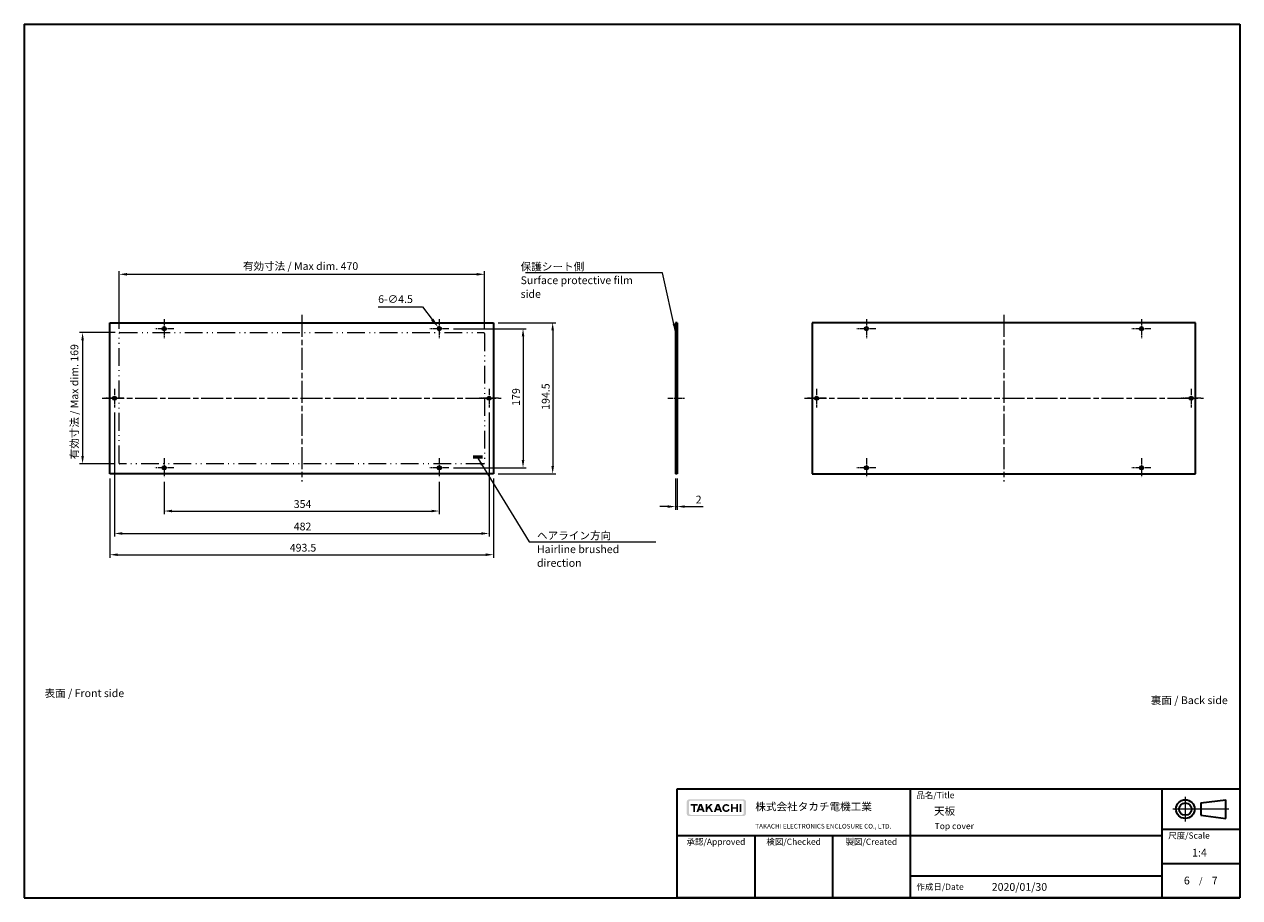
# Model space of a CAD drawing. Units: millimetres. Extents: x 0 to 12181, y 0 to 1686.
# Drawn here: x 9043 to 10607, y 0 to 1124 of the extents above; entities that cross this region are included whole.
import ezdxf
from ezdxf.enums import TextEntityAlignment as Align

# ---------------------------------------------------------------- set-up
doc = ezdxf.new("R2010")
doc.units = ezdxf.units.MM
doc.header["$LTSCALE"] = 5
doc.linetypes.add('CHAIN', pattern=[0.35429999999999995, 0.2362, -0.0295, 0.0591, -0.0295])
doc.linetypes.add('DASH_DOUBLE_DOT', pattern=[0.43979999999999997, 0.24, -0.06, 0.0098, -0.06, 0.01, -0.06])
doc.layers.get('Defpoints').update_dxf_attribs({"lineweight": 25})
for name, color, linetype, lineweight in [('Border (ISO)', 7, 'Continuous', 35), ('Center Mark (ISO)', 131, 'Continuous', 18), ('Centerline (ISO)', 131, 'Continuous', 18), ('Dimension (ISO)', 7, 'Continuous', 18), ('Dimension (ISO) @ 1', 7, 'Continuous', 18), ('Hatch (ISO)', 1, 'Continuous', 18), ('Sketch Geometry (ISO)', 7, 'Continuous', 18), ('Symbol (ISO)', 7, 'Continuous', 18), ('Symbol (ISO) @ 1', 7, 'Continuous', 18), ('Title (ISO)', 7, 'Continuous', 35), ('Visible (ISO)', 7, 'Continuous', 35)]:
    doc.layers.add(name, color=color, linetype=linetype, lineweight=lineweight)
doc.styles.add('Note Text (TK)', font='txt')
doc.styles.add('文字スタイル67', font='arial.ttf')
doc.dimstyles.new('Default - Method 1b (TK)', dxfattribs={"dimscale": 5, "dimtxt": 2.5, "dimasz": 2.5, "dimexe": 1, "dimexo": 1.499999999999999, "dimgap": 1, "dimtad": 1, "dimtoh": 1, "dimrnd": 1e-08, "dimdsep": 46, "dimtxsty": 'Note Text (TK)', "dimcen": 0.09, "dimdle": 5, "dimclrd": 100, "dimclre": 100, "dimclrt": 7, "dimadec": 1, "dimazin": 1, "dimtfac": 1, "dimtmove": 0, "dimatfit": 3, "dimfxl": 1, "dimtolj": 1, "dimlwd": -1, "dimlwe": -1, "dimarcsym": 0})
doc.dimstyles.new('Default - Method 1b (TK)$7', dxfattribs={"dimscale": 5, "dimtxt": 2.5, "dimasz": 2.5, "dimexe": 1, "dimexo": 1.499999999999999, "dimgap": 1, "dimtad": 1, "dimtoh": 1, "dimrnd": 1e-08, "dimdsep": 46, "dimtxsty": 'Note Text (TK)', "dimcen": 0.09, "dimdle": 5, "dimclrd": 100, "dimclre": 100, "dimclrt": 7, "dimadec": 1, "dimazin": 1, "dimtfac": 1, "dimtmove": 0, "dimatfit": 3, "dimfxl": 1, "dimtolj": 1, "dimlwd": -1, "dimlwe": -1, "dimarcsym": 0})

# ---------------------------------------------------------------- blocks, each defined once
blk = doc.blocks.new('図面枠 tk図枠')
at = {"layer": 'Border (ISO)'}
for p, q in [((14.49999999999999, 289), (405.4999999999999, 289)), ((14.49999999999999, 289), (14.50000000000001, 8.000000000000007)), ((405.4999999999999, 289), (405.4999999999999, 8.000000000000007)), ((14.50000000000001, 8.000000000000007), (405.4999999999999, 8.000000000000007))]:
    blk.add_line(p, q, dxfattribs=at)
blk = doc.blocks.new('表題欄 tk表題欄')
at = {"layer": 'Hatch (ISO)'}
h = blk.add_hatch(color=256, dxfattribs=at)
edge = h.paths.add_edge_path(flags=0)
edge.add_arc((95.57537688673352, 236.2990653650367), 0.5958259999999996, 269.9999999999897, 360)
edge.add_line((96.17120288673351, 236.2990653650368), (96.17120288673348, 239.7107813650365))
edge.add_arc((95.5753768867335, 239.7107813650366), 0.5958259999999996, 0, 90.0000000000068)
edge.add_line((95.57537688673342, 240.3066073650366), (79.13710888673356, 240.3066073650366))
edge.add_arc((79.13710888673353, 239.7107813650366), 0.5958259999999996, 89.99999999999744, 180)
edge.add_line((78.54128288673353, 239.7107813650365), (78.54128288673331, 236.2990653650368))
edge.add_arc((79.13710888673332, 236.2990653650365), 0.5958259999999996, 180, 270.0000000000231)
edge.add_line((79.13710888673356, 235.7032393650365), (95.57537688673342, 235.7032393650367))
edge = h.paths.add_edge_path()
edge.add_line((77.83935088673357, 239.9556413650366), (77.83935088673357, 236.0542053650368))
edge.add_arc((78.54128288673346, 236.0542053650367), 0.7019319999998935, 180, 270.0000000000087)
edge.add_line((78.54128288673357, 235.3522733650368), (96.17120288673352, 235.3522733650368))
edge.add_arc((96.17120288673351, 236.0542053650367), 0.7019319999998921, 270, 360)
edge.add_line((96.8731348867334, 236.0542053650368), (96.87313488673352, 239.9556413650366))
edge.add_arc((96.1712028867336, 239.9556413650367), 0.7019319999998921, 0, 90.00000000000873)
edge.add_line((96.17120288673348, 240.6575733650367), (78.54128288673357, 240.6575733650366))
edge.add_arc((78.54128288673357, 239.9556413650366), 0.7019319999999984, 90, 180)
for points in [[(79.07181288673355, 239.1476033650369), (79.07181288673355, 238.6578833650367), (79.92066088673353, 238.6578833650367), (79.92066088673353, 236.6581933650368), (80.50832488673353, 236.6581933650368), (80.50832488673353, 238.6578833650367), (81.35717288673355, 238.6578833650367), (81.35717288673355, 239.1476033650369)], [(85.68407849525303, 236.6581933650368), (84.9434673993943, 237.8918698287545), (84.41792288673358, 237.3246628822781), (84.41792288673358, 236.6581933650368), (83.89555488673355, 236.6581933650368), (83.89555488673355, 239.1476033650369), (84.41792288673358, 239.1476033650369), (84.41792288673358, 238.0993979968839), (85.38913556809511, 239.1476033650369), (86.10696490847272, 239.1476033650369), (85.31925422435492, 238.2974470774499), (86.30334488673353, 236.6581933650368)], [(92.09142939614459, 239.1476033650369), (92.09142939614459, 236.6581933650368), (92.60971639614465, 236.6581933650368), (92.60971639614465, 237.6580383650368), (93.76872039614462, 237.6580383650368), (93.76872039614462, 236.6581933650368), (94.28700739614459, 236.6581933650368), (94.28700739614459, 239.1476033650369), (93.76872039614462, 239.1476033650369), (93.76872039614462, 238.1477583650367), (92.60971639614465, 238.1477583650367), (92.60971639614465, 239.1476033650369)], [(94.84202339614467, 239.1476033650369), (94.84202339614467, 236.6581933650368), (95.36439139614473, 236.6581933650368), (95.36439139614473, 239.1476033650369)]]:
    blk.add_hatch(color=256, dxfattribs=at).paths.add_polyline_path(points)
h = blk.add_hatch(color=256, dxfattribs=at)
h.paths.add_polyline_path([(82.59020695886475, 237.7110913650368), (81.95242681460243, 237.7110913650368), (82.27131688673356, 238.5794973650367)], flags=0)
h.paths.add_polyline_path([(82.77903014574996, 237.1968853650368), (81.76360362771717, 237.1968853650368), (81.56578886050404, 236.6581933650368), (80.94907288673355, 236.6581933650368), (81.86321688673357, 239.1476033650369), (82.67941688673353, 239.1476033650369), (83.59356088673351, 236.6581933650368), (82.97684491296302, 236.6581933650368)])
h = blk.add_hatch(color=256, dxfattribs=at)
h.paths.add_polyline_path([(87.52707281460246, 237.7110913650368), (88.16485295886469, 237.7110913650368), (87.84596288673359, 238.5794973650367)], flags=0)
h.paths.add_polyline_path([(87.14043486050403, 236.6581933650368), (87.3382496277172, 237.1968853650368), (88.35367614574989, 237.1968853650368), (88.551490912963, 236.6581933650368), (89.16820688673343, 236.6581933650368), (88.25406288673352, 239.1476033650369), (87.43786288673356, 239.1476033650369), (86.52371888673358, 236.6581933650368)])
h = blk.add_hatch(color=256, dxfattribs=at)
edge = h.paths.add_edge_path()
edge.add_arc((90.52309888673334, 237.9028983650369), 1.273272000000011, 38.55054079078439, 336.5820184016556)
edge.add_line((91.69149139614446, 237.3968543650369), (91.17255542714857, 237.6216113977801))
edge.add_ellipse((90.52309888673352, 237.9028983650369), major_axis=(0, -0.7998759999999119), ratio=0.8673469387756529, start_angle=128.5505407907963, end_angle=426.582018401653, ccw=False)
edge.add_line((91.09381514418376, 238.3576891122095), (91.51887237036831, 238.6964075050431))
at = {"layer": 'Title (ISO)'}
for p, q in [((74.70882392282105, 244.052739026017), (255.7088239228211, 244.052739026017)), ((74.70882392282105, 209.052739026017), (74.70882392282105, 244.052739026017)), ((149.7088239228211, 244.052739026017), (149.7088239228211, 209.052739026017)), ((230.7088239228211, 244.052739026017), (230.7088239228211, 209.052739026017)), ((255.7088239228211, 244.052739026017), (255.7088239228211, 209.052739026017)), ((243.2088239228211, 239.552739026017), (251.2088239228211, 240.5527390260171)), ((243.2088239228211, 239.552739026017), (243.2088239228211, 235.552739026017)), ((251.2088239228211, 234.552739026017), (251.2088239228211, 240.5527390260171)), ((243.2088239228211, 235.552739026017), (251.2088239228211, 234.552739026017)), ((230.7088239228211, 231.052739026017), (255.7088239228211, 231.052739026017)), ((74.70882392282105, 229.052739026017), (230.7088239228211, 229.052739026017)), ((99.70882392282108, 229.052739026017), (99.70882392282108, 209.052739026017)), ((124.708823922821, 229.052739026017), (124.708823922821, 209.052739026017)), ((230.7088239228211, 220.052739026017), (255.7088239228211, 220.052739026017)), ((149.7088239228211, 216.052739026017), (230.7088239228211, 216.052739026017)), ((255.7088239228211, 209.052739026017), (74.70882392282105, 209.052739026017))]:
    blk.add_line(p, q, dxfattribs=at)
at = {"layer": 'Title (ISO)', "color": 4, "linetype": 'CHAIN', "lineweight": 18, "ltscale": 8.889559745788574}
blk.add_line((238.2088239228211, 241.552739026017), (238.2088239228211, 233.552739026017), dxfattribs=at)
at = {"layer": 'Title (ISO)', "color": 4, "linetype": 'CHAIN', "lineweight": 18, "ltscale": 20.00163269042969}
blk.add_line((252.2088239228211, 237.552739026017), (234.2088239228211, 237.552739026017), dxfattribs=at)
at = {"layer": 'Title (ISO)'}
for radius in [3, 2]:
    blk.add_circle((238.2088239228211, 237.552739026017), radius, dxfattribs=at)
at = {"layer": 'Title (ISO)', "color": 1, "char_height": 2.000000029802322, "line_spacing_factor": 1.5, "style": 'Note Text (TK)'}
for s, insert, attachment_point in [('\\fＭＳ Ｐゴシック|b0|i0;\\H2.0000;品名/Title', (151.708823922821, 242.052739026017), 4), ('\\fＭＳ Ｐゴシック|b0|i0;\\H2.0000;承認/Approved', (87.20882392282108, 227.052739026017), 5), ('\\fＭＳ Ｐゴシック|b0|i0;\\H2.0000;検図/Checked', (112.208823922821, 227.052739026017), 5), ('\\fＭＳ Ｐゴシック|b0|i0;\\H2.0000;製図/Created', (137.2088239228211, 227.052739026017), 5), ('\\fＭＳ Ｐゴシック|b0|i0;\\H2.0000;尺度/Scale', (232.7088239228211, 229.052739026017), 4), ('\\fＭＳ Ｐゴシック|b0|i0;\\H2.0000;作成日/Date', (151.708823922821, 212.552739026017), 4)]:
    blk.add_mtext(s, dxfattribs=dict(at, insert=insert, attachment_point=attachment_point))
at = {"layer": 'Title (ISO)', "color": 7, "line_spacing_factor": 1.5, "style": 'Note Text (TK)'}
for s, insert, char_height, attachment_point in [('株式会社タカチ電機工業', (99.87313488673345, 238.052739026017), 2.5, 4), ('\\fArial|b0|i0;\\H1.4986;TAKACHI ELECTRONICS ENCLOSURE CO., LTD.', (99.87313488673342, 232.052739026017), 1.49859994649887, 4), ('\\fＭＳ Ｐゴシック|b0|i0;\\H2.0000;/', (243.2088239228211, 214.552739026017), 2.000000029802322, 5)]:
    blk.add_mtext(s, dxfattribs=dict(at, insert=insert, char_height=char_height, attachment_point=attachment_point))
at = {"layer": 'Title (ISO)', "color": 7}
for tag, p, height, style in [('<品名>_001', (157.3679148268321, 235.7743298974317), 2.5, 'Note Text (TK)'), ('<Title>_001', (157.7088239228211, 230.5527390052951), 2.000000029802322, '文字スタイル67'), ('<ページ_No.>_001', (238.0980284456275, 213.302739026017), 2.5, 'Note Text (TK)'), ('<総ページ数>_001', (246.7855284409709, 213.302739026017), 2.5, 'Note Text (TK)'), ('作成日_001', (175.5610963783169, 211.2601253517655), 2.5, 'Note Text (TK)')]:
    blk.add_attdef(tag, p, '', height=height, dxfattribs=dict(at, style=style))
at = {"layer": 'Title (ISO)', "color": 7, "style": 'Note Text (TK)'}
blk.add_attdef('<尺度>', text='', height=2.5, dxfattribs=at).set_placement((243.2088239228211, 223.5527390260171), align=Align.MIDDLE_CENTER)
blk = doc.blocks.new('*D139')
at = {"layer": 'Defpoints', "color": 0}
for p in [(9880.959197396982, 545.5127642632334), (9882.95919739698, 545.5127642632334), (9882.95919739698, 503.3453878477815)]:
    blk.add_point(p, dxfattribs=at)
at = {"layer": 'Dimension (ISO)', "color": 100}
for p, q in [((9880.959197396982, 539.5127642632335), (9880.959197396982, 499.3453878477815)), ((9882.95919739698, 539.5127642632335), (9882.95919739698, 499.3453878477815)), ((9870.959197396982, 503.3453878477815), (9860.959197396978, 503.3453878477815)), ((9880.959197396982, 503.3453878477815), (9882.95919739698, 503.3453878477815)), ((9892.959197396982, 503.3453878477815), (9916.754652028792, 503.3453878477815))]:
    blk.add_line(p, q, dxfattribs=at)
for points in [[(9870.959197396982, 505.0120545144483), (9870.959197396982, 501.6787211811148), (9880.959197396982, 503.3453878477815)], [(9892.959197396982, 505.0120545144483), (9892.959197396982, 501.6787211811148), (9882.95919739698, 503.3453878477815)]]:
    blk.add_solid(points, dxfattribs=at)
at = {"layer": 'Dimension (ISO)', "color": 7, "insert": (9906.959197483338, 512.3453878477816), "char_height": 10, "attachment_point": 4, "style": 'Note Text (TK)'}
blk.add_mtext('\\A1;2', dxfattribs=at)
blk = doc.blocks.new('*D138')
at = {"layer": 'Defpoints', "color": 0}
for p in [(9575.622372366002, 734.0397885712318), (9578.382578596545, 730.4857399552355)]:
    blk.add_point(p, dxfattribs=at)
at = {"layer": 'Dimension (ISO)', "color": 100}
for p, q in [((9498.34448961112, 760.3394521199543), (9555.197076307406, 760.3394521199533)), ((9555.197076307406, 760.3394521199533), (9567.955132836712, 743.9121458378894)), ((9576.552475481269, 732.2627642632332), (9577.452475481272, 732.2627642632341)), ((9577.00247548127, 731.8127642632344), (9577.002475481275, 732.712764263234))]:
    blk.add_line(p, q, dxfattribs=at)
blk.add_solid([(9569.600525714492, 745.1900190927709), (9566.309739958939, 742.6342725830082), (9575.622372366002, 734.0397885712318)], dxfattribs=at)
at = {"layer": 'Dimension (ISO)', "color": 7, "insert": (9498.34448961112, 770.3140521199552), "char_height": 12.5, "attachment_point": 4, "style": 'Note Text (TK)'}
blk.add_mtext('\\A1;\\fＭＳ Ｐゴシック|b0|i0;\\H9.9492;6-∅4.5', dxfattribs=at)
blk = doc.blocks.new('*D140')
at = {"layer": 'Defpoints', "color": 0}
for p in [(9223.002475481275, 541.0127642632334), (9577.002475481275, 541.0127642632334), (9577.002475481275, 497.6276096129986)]:
    blk.add_point(p, dxfattribs=at)
at = {"layer": 'Dimension (ISO)', "color": 100}
for p, q in [((9223.002475481275, 535.0127642632334), (9223.002475481275, 493.6276096129986)), ((9577.002475481275, 535.0127642632334), (9577.002475481275, 493.6276096129986)), ((9233.002475481277, 497.6276096129986), (9567.002475481275, 497.6276096129986))]:
    blk.add_line(p, q, dxfattribs=at)
for points in [[(9233.002475481277, 499.2942762796653), (9233.002475481277, 495.9609429463319), (9223.002475481275, 497.6276096129986)], [(9567.002475481275, 499.2942762796653), (9567.002475481275, 495.9609429463319), (9577.002475481275, 497.6276096129986)]]:
    blk.add_solid(points, dxfattribs=at)
at = {"layer": 'Dimension (ISO)', "color": 7, "insert": (9389.689975481275, 506.6276096129986), "char_height": 10, "attachment_point": 4, "style": 'Note Text (TK)'}
blk.add_mtext('\\A1;354', dxfattribs=at)
blk = doc.blocks.new('*D141')
at = {"layer": 'Defpoints', "color": 0}
for p in [(9589.252475481275, 732.2627642632335), (9589.252475481275, 553.2627642632333), (9684.777913138028, 553.2627642632333)]:
    blk.add_point(p, dxfattribs=at)
at = {"layer": 'Dimension (ISO)', "color": 100}
for p, q in [((9595.252475481277, 732.2627642632335), (9688.777913138028, 732.2627642632335)), ((9684.777913138028, 722.2627642632335), (9684.777913138028, 563.2627642632334)), ((9595.252475481277, 553.2627642632333), (9688.777913138028, 553.2627642632333))]:
    blk.add_line(p, q, dxfattribs=at)
for points in [[(9683.111246471362, 722.2627642632335), (9686.444579804695, 722.2627642632335), (9684.777913138028, 732.2627642632335)], [(9683.111246471362, 563.2627642632334), (9686.444579804695, 563.2627642632334), (9684.777913138028, 553.2627642632333)]]:
    blk.add_solid(points, dxfattribs=at)
at = {"layer": 'Dimension (ISO)', "color": 7, "insert": (9675.777913138028, 633.0184460814153), "char_height": 10, "attachment_point": 4, "rotation": 90, "style": 'Note Text (TK)'}
blk.add_mtext('\\A1;179', dxfattribs=at)
blk = doc.blocks.new('*D142')
at = {"layer": 'Defpoints', "color": 0}
for p in [(9646.752475481277, 740.0127642632334), (9646.752475481277, 545.5127642632334), (9722.942132398104, 545.5127642632334)]:
    blk.add_point(p, dxfattribs=at)
at = {"layer": 'Dimension (ISO)', "color": 100}
for p, q in [((9652.752475481275, 740.0127642632334), (9726.942132398106, 740.0127642632334)), ((9722.942132398104, 730.0127642632333), (9722.942132398104, 555.5127642632335)), ((9652.752475481275, 545.5127642632334), (9726.942132398106, 545.5127642632334))]:
    blk.add_line(p, q, dxfattribs=at)
for points in [[(9721.275465731436, 730.0127642632333), (9724.60879906477, 730.0127642632333), (9722.942132398104, 740.0127642632334)], [(9721.275465731436, 555.5127642632335), (9724.60879906477, 555.5127642632335), (9722.942132398104, 545.5127642632334)]]:
    blk.add_solid(points, dxfattribs=at)
at = {"layer": 'Dimension (ISO)', "color": 7, "insert": (9713.942132398104, 627.8764006268699), "char_height": 10, "attachment_point": 4, "rotation": 90, "style": 'Note Text (TK)'}
blk.add_mtext('\\A1;194.5', dxfattribs=at)
blk = doc.blocks.new('*D143')
at = {"layer": 'Defpoints', "color": 0}
for p in [(9153.252475481275, 545.5127642632334), (9646.752475481277, 545.5127642632334), (9646.752475481277, 441.3941555887983)]:
    blk.add_point(p, dxfattribs=at)
at = {"layer": 'Dimension (ISO)', "color": 100}
for p, q in [((9153.252475481275, 539.5127642632334), (9153.252475481275, 437.3941555887983)), ((9646.752475481277, 539.5127642632335), (9646.752475481277, 437.3941555887983)), ((9163.252475481275, 441.3941555887983), (9636.752475481275, 441.3941555887983))]:
    blk.add_line(p, q, dxfattribs=at)
for points in [[(9163.252475481275, 443.0608222554649), (9163.252475481275, 439.7274889221316), (9153.252475481275, 441.3941555887983)], [(9636.752475481275, 443.0608222554649), (9636.752475481275, 439.7274889221316), (9646.752475481277, 441.3941555887983)]]:
    blk.add_solid(points, dxfattribs=at)
at = {"layer": 'Dimension (ISO)', "color": 7, "insert": (9384.604748208547, 450.3941555887982), "char_height": 10, "attachment_point": 4, "style": 'Note Text (TK)'}
blk.add_mtext('\\A1;493.5', dxfattribs=at)
blk = doc.blocks.new('*D144')
at = {"layer": 'Defpoints', "color": 0}
for p in [(9635.002475481275, 802.2627642632333), (9165.002475481275, 726.2627642632335), (9635.002475481275, 726.2627642632334)]:
    blk.add_point(p, dxfattribs=at)
at = {"layer": 'Dimension (ISO)', "color": 100}
for p, q in [((9165.002475481275, 732.2627642632335), (9165.002475481275, 806.2627642632332)), ((9175.002475481277, 802.2627642632333), (9625.002475481275, 802.2627642632333)), ((9635.002475481275, 732.2627642632333), (9635.002475481275, 806.2627642632332))]:
    blk.add_line(p, q, dxfattribs=at)
for points in [[(9175.002475481277, 803.9294309298998), (9175.002475481277, 800.5960975965667), (9165.002475481275, 802.2627642632333)], [(9625.002475481275, 803.9294309298998), (9625.002475481275, 800.5960975965667), (9635.002475481275, 802.2627642632333)]]:
    blk.add_solid(points, dxfattribs=at)
at = {"layer": 'Dimension (ISO)', "color": 7, "insert": (9324.365943663093, 812.8201915359605), "char_height": 10, "attachment_point": 4, "style": 'Note Text (TK)'}
blk.add_mtext('\\A1;\\fＭＳ Ｐゴシック|b0|i0;\\H9.9492;有効寸法 / Max dim. 470', dxfattribs=at)
blk = doc.blocks.new('*D145')
at = {"layer": 'Defpoints', "color": 0}
for p in [(9166.002475481277, 727.2627642632335), (9118.002475481275, 558.2627642632334), (9166.002475481277, 558.2627642632334)]:
    blk.add_point(p, dxfattribs=at)
at = {"layer": 'Dimension (ISO)', "color": 100}
for p, q in [((9160.002475481277, 727.2627642632335), (9114.002475481277, 727.2627642632335)), ((9118.002475481275, 717.2627642632335), (9118.002475481275, 568.2627642632334)), ((9160.002475481277, 558.2627642632334), (9114.002475481277, 558.2627642632334))]:
    blk.add_line(p, q, dxfattribs=at)
for points in [[(9116.335808814609, 717.2627642632335), (9119.66914214794, 717.2627642632335), (9118.002475481275, 727.2627642632335)], [(9116.335808814609, 568.2627642632334), (9119.66914214794, 568.2627642632334), (9118.002475481275, 558.2627642632334)]]:
    blk.add_solid(points, dxfattribs=at)
at = {"layer": 'Dimension (ISO)', "color": 7, "insert": (9107.445048208547, 564.1388030135649), "char_height": 10, "attachment_point": 4, "rotation": 90, "style": 'Note Text (TK)'}
blk.add_mtext('\\A1;\\fＭＳ Ｐゴシック|b0|i0;\\H9.9492;有効寸法 / Max dim. 169', dxfattribs=at)
blk = doc.blocks.new('*D146')
at = {"layer": 'Defpoints', "color": 0}
for p in [(9159.002475481275, 630.5127642632335), (9641.002475481275, 630.5127642632335), (9641.002475481275, 468.7081228630226)]:
    blk.add_point(p, dxfattribs=at)
at = {"layer": 'Dimension (ISO)', "color": 100}
for p, q in [((9159.002475481275, 624.5127642632334), (9159.002475481275, 464.7081228630226)), ((9641.002475481275, 624.5127642632334), (9641.002475481275, 464.7081228630226)), ((9169.002475481277, 468.7081228630226), (9631.002475481275, 468.7081228630226))]:
    blk.add_line(p, q, dxfattribs=at)
for points in [[(9169.002475481277, 470.3747895296894), (9169.002475481277, 467.041456196356), (9159.002475481275, 468.7081228630226)], [(9631.002475481275, 470.3747895296894), (9631.002475481275, 467.041456196356), (9641.002475481275, 468.7081228630226)]]:
    blk.add_solid(points, dxfattribs=at)
at = {"layer": 'Dimension (ISO)', "color": 7, "insert": (9389.718384572185, 477.7081228630227), "char_height": 10, "attachment_point": 4, "style": 'Note Text (TK)'}
blk.add_mtext('\\A1;482', dxfattribs=at)

msp = doc.modelspace()

# ---------------------------------------------------------------- linework, layer by layer
at = {"layer": 'Center Mark (ISO)', "linetype": 'CHAIN', "ltscale": 6.806045532226562}
for p, q in [((9223.002475481275, 744.5127642632334), (9223.002475481275, 720.0127642632335)), ((9577.002475481275, 744.5127642632334), (9577.002475481275, 720.0127642632335)), ((10126.55617326213, 744.5127642632334), (10126.55617326213, 720.0127642632335)), ((10480.55617326212, 744.5127642632334), (10480.55617326212, 720.0127642632335)), ((9235.252475481275, 732.2627642632335), (9210.752475481275, 732.2627642632335)), ((9589.252475481275, 732.2627642632335), (9564.752475481277, 732.2627642632335)), ((10138.80617326213, 732.2627642632335), (10114.30617326213, 732.2627642632335)), ((10492.80617326213, 732.2627642632335), (10468.30617326213, 732.2627642632335)), ((9171.252475481275, 642.7627642632335), (9146.752475481275, 642.7627642632335)), ((9159.002475481275, 655.0127642632333), (9159.002475481275, 630.5127642632335)), ((9653.252475481275, 642.7627642632335), (9628.752475481277, 642.7627642632335)), ((9641.002475481275, 655.0127642632333), (9641.002475481275, 630.5127642632335)), ((10074.80617326213, 642.7627642632335), (10050.30617326213, 642.7627642632335)), ((10062.55617326213, 655.0127642632333), (10062.55617326213, 630.5127642632335)), ((10556.80617326212, 642.7627642632335), (10532.30617326213, 642.7627642632335)), ((10544.55617326213, 655.0127642632333), (10544.55617326213, 630.5127642632335)), ((9223.002475481275, 565.5127642632334), (9223.002475481275, 541.0127642632334)), ((9577.002475481275, 565.5127642632334), (9577.002475481275, 541.0127642632334)), ((10126.55617326213, 565.5127642632334), (10126.55617326213, 541.0127642632334)), ((10480.55617326212, 565.5127642632334), (10480.55617326212, 541.0127642632334)), ((9235.252475481275, 553.2627642632333), (9210.752475481275, 553.2627642632333)), ((9589.252475481275, 553.2627642632333), (9564.752475481277, 553.2627642632333)), ((10138.80617326213, 553.2627642632333), (10114.30617326213, 553.2627642632333)), ((10492.80617326212, 553.2627642632333), (10468.30617326213, 553.2627642632333))]:
    msp.add_line(p, q, dxfattribs=at)
at = {"layer": 'Centerline (ISO)', "linetype": 'CHAIN', "ltscale": 23.99096870422363}
for p, q in [((9400.002475481277, 750.0127642632334), (9400.002475481277, 535.5127642632335)), ((10303.55617326213, 750.0127642632334), (10303.55617326213, 535.5127642632335)), ((9143.252475481275, 642.7627642632335), (9656.752475481277, 642.7627642632335)), ((10046.80617326213, 642.7627642632335), (10560.30617326213, 642.7627642632335))]:
    msp.add_line(p, q, dxfattribs=at)
at = {"layer": 'Centerline (ISO)', "linetype": 'CHAIN', "ltscale": 6.111540794372558}
msp.add_line((9870.959197396982, 642.7627642632335), (9892.959197396982, 642.7627642632335), dxfattribs=at)
at = {"layer": 'Sketch Geometry (ISO)', "color": 131, "linetype": 'DASH_DOUBLE_DOT', "ltscale": 18.98590278625488}
for p, q in [((9165.002475481275, 559.2627642632335), (9165.002475481275, 726.2627642632335)), ((9635.002475481275, 726.2627642632334), (9635.002475481275, 559.2627642632334))]:
    msp.add_line(p, q, dxfattribs=at)
at = {"layer": 'Sketch Geometry (ISO)', "color": 131, "linetype": 'DASH_DOUBLE_DOT', "ltscale": 19.00214385986328}
for p, q in [((9166.002475481277, 727.2627642632335), (9634.002475481275, 727.2627642632335)), ((9634.002475481275, 558.2627642632335), (9166.002475481277, 558.2627642632334))]:
    msp.add_line(p, q, dxfattribs=at)
at = {"layer": 'Sketch Geometry (ISO)'}
for p, q in [((9620.752475481275, 568.5127642632335), (9632.752475481275, 568.5127642632335)), ((9620.752475481275, 567.5127642632335), (9632.752475481275, 567.5127642632335)), ((9620.752475481275, 566.5127642632334), (9632.752475481275, 566.5127642632334)), ((9632.752475481275, 565.5127642632335), (9620.752475481275, 565.5127642632335))]:
    msp.add_line(p, q, dxfattribs=at)
at = {"layer": 'Sketch Geometry (ISO)', "color": 131, "linetype": 'DASH_DOUBLE_DOT', "ltscale": 0.3514369130134582}
for centre, radius, start, end in [((9166.002475481277, 726.2627642632334), 1.000000000000009, 90, 180), ((9634.002475481275, 726.2627642632334), 0.9999999999999875, 0, 90), ((9166.002475481277, 559.2627642632334), 1.000000000000009, 180, 270), ((9634.002475481275, 559.2627642632335), 0.999999999999992, 270, 0)]:
    msp.add_arc(centre, radius, start, end, dxfattribs=at)
at = {"layer": 'Visible (ISO)'}
for p, q in [((9153.252475481275, 545.5127642632334), (9153.252475481275, 740.0127642632334)), ((9153.252475481275, 740.0127642632334), (9646.752475481277, 740.0127642632334)), ((9646.752475481277, 740.0127642632334), (9646.752475481277, 545.5127642632334)), ((9880.959197396982, 740.0127642632334), (9880.959197396982, 545.5127642632334)), ((9882.95919739698, 740.0127642632334), (9880.959197396982, 740.0127642632334)), ((9882.95919739698, 740.0127642632334), (9882.95919739698, 545.5127642632334)), ((10056.80617326213, 740.0127642632334), (10056.80617326213, 545.5127642632334)), ((10550.30617326213, 740.0127642632334), (10056.80617326213, 740.0127642632334)), ((10550.30617326213, 545.5127642632334), (10550.30617326213, 740.0127642632334)), ((9646.752475481277, 545.5127642632334), (9153.252475481275, 545.5127642632334)), ((9882.95919739698, 545.5127642632334), (9880.959197396982, 545.5127642632334)), ((10056.80617326213, 545.5127642632334), (10550.30617326213, 545.5127642632334))]:
    msp.add_line(p, q, dxfattribs=at)
for centre in [(9223.002475481275, 732.2627642632335), (9577.002475481275, 732.2627642632335), (10126.55617326213, 732.2627642632335), (10480.55617326212, 732.2627642632335), (9159.002475481275, 642.7627642632335), (9641.002475481275, 642.7627642632335), (10062.55617326213, 642.7627642632335), (10544.55617326213, 642.7627642632335), (9223.002475481275, 553.2627642632333), (9577.002475481275, 553.2627642632333), (10126.55617326213, 553.2627642632333), (10480.55617326212, 553.2627642632333)]:
    msp.add_circle(centre, 2.25, dxfattribs=at)

# ---------------------------------------------------------------- block references
at = {"xscale": 4, "yscale": 4, "zscale": 4}
msp.add_blockref('図面枠 tk図枠', (8985.000003832847, -32.00000193856727), dxfattribs=at)
ref = msp.add_blockref('表題欄 tk表題欄', (9584.164708141561, -836.2109580426354), dxfattribs=dict(xscale=4, yscale=4, zscale=4))
ref.add_attrib('<品名>_001', '天板', (10213.52273108356, 106.5454524511024), dxfattribs={"layer": 'Title (ISO)', "color": 7, "height": 10, "style": 'Note Text (TK)'})
ref.add_attrib('<尺度>_001', '1:4', (10545.78744309462, 52.9795342142296), dxfattribs={"layer": 'Title (ISO)', "color": 7, "height": 10, "style": 'Note Text (TK)'})
ref.add_attrib('作成日_001', '2020/01/30', (10287.94326207849, 8.832954005627235), dxfattribs={"layer": 'Title (ISO)', "color": 7, "height": 10, "style": 'Note Text (TK)'})
ref.add_attrib('<Title>_001', 'Top cover', (10214.47612933511, 88.22100756790003), dxfattribs={"layer": 'Title (ISO)', "color": 7, "height": 8.00000011920929, "style": '文字スタイル67'})
ref.add_attrib('<ページ_No.>_001', '6', (10535.17326429746, 17.06480024424316), dxfattribs={"layer": 'Title (ISO)', "color": 7, "height": 10, "style": 'Note Text (TK)'})
ref.add_attrib('<総ページ数>_001', '7', (10571.04482264958, 16.99999806143279), dxfattribs={"layer": 'Title (ISO)', "color": 7, "height": 10, "style": 'Note Text (TK)'})

# ---------------------------------------------------------------- texts
at = {"layer": 'Symbol (ISO)', "color": 7, "char_height": 10, "style": 'Note Text (TK)'}
for s, insert, width, attachment_point, line_spacing_factor in [('{\\fＭＳ Ｐゴシック|b0|i0;保護シート側\\P\\fＭＳ Ｐゴシック|b0|i0;Surface protective film side}', (9681.66430824693, 817.2490158115921), 172.3976707458496, 1, 1.058181881904602), ('{\\fＭＳ Ｐゴシック|b0|i0;ヘアライン方向\\P\\fＭＳ Ｐゴシック|b0|i0;Hairline brushed direction}', (9702.672939940398, 471.1104233338864), 159.1812896728515, 1, 1.058181881904602), ('{\\fＭＳ Ｐゴシック|b0|i0;表面 / Front side}', (9069.015497499702, 263.1689436965637), 109.8830413818359, 4, 1.5), ('{\\fＭＳ Ｐゴシック|b0|i0;裏面 / Back side}', (10492.52481939311, 254.163701673695), 107.1345043182373, 4, 1.5)]:
    msp.add_mtext(s, dxfattribs=dict(at, insert=insert, width=width, attachment_point=attachment_point, line_spacing_factor=line_spacing_factor))

# ---------------------------------------------------------------- dimensions: what is measured, and where the dimension line sits
at = {"layer": 'Dimension (ISO)', "color": 100}
dim = msp.add_diameter_dim_2p(p1=(9578.382578596545, 730.4857399552355), p2=(9575.622372366002, 734.0397885712318), text='\\fＭＳ Ｐゴシック|b0|i0;\\H9.9492;6-<>', dimstyle='Default - Method 1b (TK)', override={"dimgap": 1, "dimtih": 1, "dimdec": 2, "dimlfac": 0.9999999999999873, "dimtol": 0, "dimlim": 0, "dimtp": 0, "dimtm": 0, "dimtdec": 2, "dimtofl": 0}, dxfattribs=at)
dim.commit()
dim.dimension.update_dxf_attribs({"geometry": '*D138', "text_midpoint": (9517.140563474755, 760.3394521199552), "dimtype": 163})
at = {"layer": 'Dimension (ISO) @ 1', "color": 100}
dim = msp.add_linear_dim(base=(9635.002475481275, 802.2627642632333), p1=(9165.002475481275, 726.2627642632335), p2=(9635.002475481275, 726.2627642632334), text='\\fＭＳ Ｐゴシック|b0|i0;\\H9.9492;有効寸法 / Max dim. <>', dimstyle='Default - Method 1b (TK)', override={"dimscale": 1, "dimtxt": 10, "dimasz": 10, "dimexe": 4, "dimexo": 5.999999999999999, "dimgap": 4, "dimtoh": 0, "dimdec": 2, "dimcen": 0.36, "dimtol": 0, "dimlim": 0, "dimtp": 0, "dimtm": 0, "dimtdec": 2, "dimtix": 0, "dimtofl": 0, "dimtmove": 0, "dimatfit": 1}, dxfattribs=at)
dim.commit()
dim.dimension.update_dxf_attribs({"geometry": '*D144', "text_midpoint": (9400.002475481277, 802.2627642632333), "dimtype": 128})
for base, p1, p2, angle, override, picture, middle in [((9722.942132398104, 545.5127642632334), (9646.752475481277, 740.0127642632334), (9646.752475481277, 545.5127642632334), 270, {"dimscale": 1, "dimtxt": 10, "dimasz": 10, "dimexe": 4, "dimexo": 5.999999999999999, "dimgap": 4, "dimtoh": 0, "dimdec": 2, "dimcen": 0.36, "dimtol": 0, "dimlim": 0, "dimtp": 0, "dimtm": 0, "dimtdec": 2, "dimtix": 0, "dimtofl": 0, "dimtmove": 0, "dimatfit": 1}, '*D142', (9722.942132398104, 642.7627642632335)), ((9684.777913138028, 553.2627642632333), (9589.252475481275, 732.2627642632335), (9589.252475481275, 553.2627642632333), 90, {"dimscale": 1, "dimtxt": 10, "dimasz": 10, "dimexe": 4, "dimexo": 5.999999999999999, "dimgap": 4, "dimtoh": 0, "dimdec": 2, "dimcen": 0.36, "dimtol": 0, "dimlim": 0, "dimtp": 0, "dimtm": 0, "dimtdec": 2, "dimtix": 0, "dimtofl": 0, "dimtmove": 0, "dimatfit": 1}, '*D141', (9684.777913138028, 642.7627642632335)), ((9641.002475481275, 468.7081228630226), (9159.002475481275, 630.5127642632335), (9641.002475481275, 630.5127642632335), 180, {"dimscale": 1, "dimtxt": 10, "dimasz": 10, "dimexe": 4, "dimexo": 5.999999999999999, "dimgap": 4, "dimtoh": 0, "dimdec": 2, "dimcen": 0.36, "dimtol": 0, "dimlim": 0, "dimtp": 0, "dimtm": 0, "dimtdec": 2, "dimtix": 0, "dimtofl": 0, "dimtmove": 0, "dimatfit": 1}, '*D146', (9400.002475481277, 468.7081228630226)), ((9577.002475481275, 497.6276096129986), (9223.002475481275, 541.0127642632334), (9577.002475481275, 541.0127642632334), 180, {"dimscale": 1, "dimtxt": 10, "dimasz": 10, "dimexe": 4, "dimexo": 5.999999999999999, "dimgap": 4, "dimtoh": 0, "dimdec": 2, "dimcen": 0.36, "dimtol": 0, "dimlim": 0, "dimtp": 0, "dimtm": 0, "dimtdec": 2, "dimtix": 0, "dimtofl": 0, "dimtmove": 0, "dimatfit": 1}, '*D140', (9400.002475481277, 497.6276096129986)), ((9882.95919739698, 503.3453878477815), (9880.959197396982, 545.5127642632334), (9882.95919739698, 545.5127642632334), 180, {"dimscale": 1, "dimtxt": 10, "dimasz": 10, "dimexe": 4, "dimexo": 5.999999999999999, "dimgap": 4, "dimtoh": 0, "dimdec": 2, "dimcen": 0.36, "dimtol": 0, "dimlim": 0, "dimtp": 0, "dimtm": 0, "dimtdec": 2, "dimtix": 0, "dimtofl": 1, "dimtmove": 0, "dimatfit": 1}, '*D139', (9909.856924756066, 503.3453878477815))]:
    dim = msp.add_linear_dim(base=base, p1=p1, p2=p2, angle=angle, dimstyle='Default - Method 1b (TK)', override=override, dxfattribs=at)
    dim.commit()
    dim.dimension.update_dxf_attribs({"geometry": picture, "text_midpoint": middle, "dimtype": 128})
dim = msp.add_linear_dim(base=(9118.002475481275, 558.2627642632334), p1=(9166.002475481277, 727.2627642632335), p2=(9166.002475481277, 558.2627642632334), angle=270, text='\\fＭＳ Ｐゴシック|b0|i0;\\H9.9492;有効寸法 / Max dim. <>', dimstyle='Default - Method 1b (TK)', override={"dimscale": 1, "dimtxt": 10, "dimasz": 10, "dimexe": 4, "dimexo": 5.999999999999999, "dimgap": 4, "dimtoh": 0, "dimdec": 2, "dimcen": 0.36, "dimtol": 0, "dimlim": 0, "dimtp": 0, "dimtm": 0, "dimtdec": 2, "dimtix": 0, "dimtofl": 0, "dimtmove": 0, "dimatfit": 1}, dxfattribs=at)
dim.commit()
dim.dimension.update_dxf_attribs({"geometry": '*D145', "text_midpoint": (9118.002475481275, 639.6340109681103), "dimtype": 128})
dim = msp.add_linear_dim(base=(9646.752475481277, 441.3941555887983), p1=(9153.252475481275, 545.5127642632334), p2=(9646.752475481277, 545.5127642632334), dimstyle='Default - Method 1b (TK)', override={"dimscale": 1, "dimtxt": 10, "dimasz": 10, "dimexe": 4, "dimexo": 5.999999999999999, "dimgap": 4, "dimtoh": 0, "dimdec": 2, "dimcen": 0.36, "dimtol": 0, "dimlim": 0, "dimtp": 0, "dimtm": 0, "dimtdec": 2, "dimtix": 0, "dimtofl": 0, "dimtmove": 0, "dimatfit": 1}, dxfattribs=at)
dim.commit()
dim.dimension.update_dxf_attribs({"geometry": '*D143', "text_midpoint": (9400.002475481277, 441.3941555887983), "dimtype": 128})

# ---------------------------------------------------------------- leaders
at = {"layer": 'Symbol (ISO) @ 1', "color": 100, "annotation_type": 0, "has_hookline": 1}
for points, hookline_direction, text_width in [([(9880.959197396982, 728.8593404831483), (9864.06197899278, 804.2102982739253), (9854.06197899278, 804.2102982739253)], 1, 165.9659090909091), ([(9626.752475481275, 565.5127642632335), (9692.672939940396, 457.9600463493191), (9702.672939940398, 457.9600463493191)], 0, 152.7840909090909)]:
    msp.add_leader(points, dimstyle='Default - Method 1b (TK)$7', override={"dimscale": 1, "dimtxt": 10, "dimasz": 10, "dimgap": 0, "dimtad": 1}, dxfattribs=dict(at, hookline_direction=hookline_direction, text_width=text_width))

doc.saveas('drawing.dxf')
